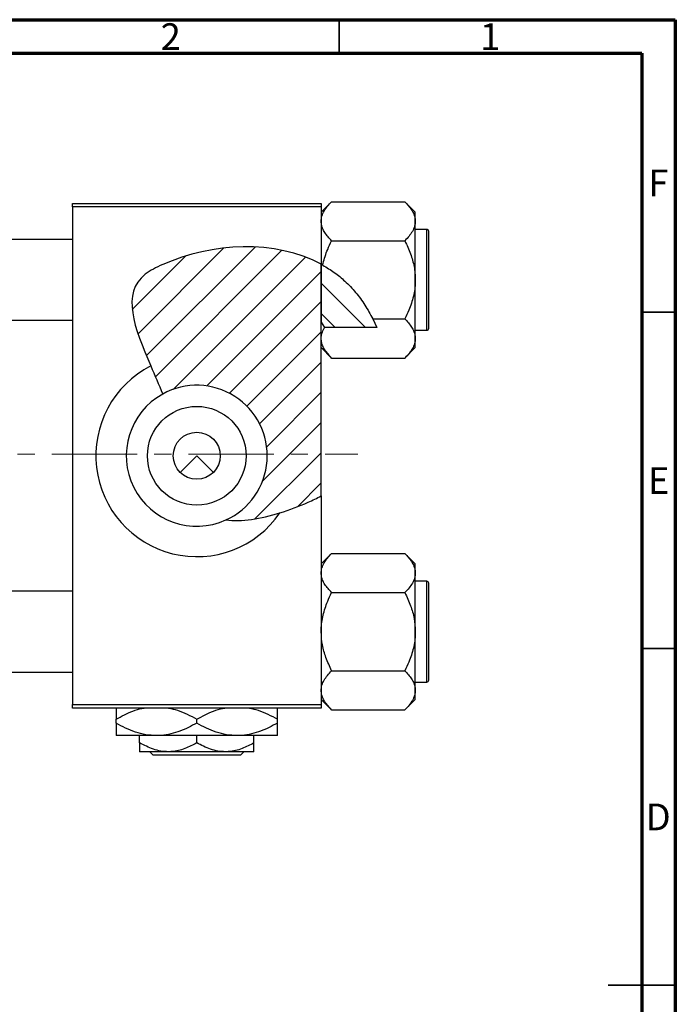
# Model space of a CAD drawing. Units: millimetres. Extents: x 15 to 461, y -1 to 292.
# Drawn here: x 318 to 415, y 146 to 292 of the extents above; entities that cross this region are included whole.
import ezdxf

# ---------------------------------------------------------------- set-up
doc = ezdxf.new("R2010")
doc.units = ezdxf.units.MM
doc.linetypes.add('CENTERX2', pattern=[20.319999999999997, 12.7, -2.54, 2.54, -2.54])
doc.styles.add('SLDTEXTSTYLE0', font='TXT', dxfattribs={"width": 0.75})

msp = doc.modelspace()

# ---------------------------------------------------------------- hatches: boundary and pattern name
at = {"linetype": 'Continuous', "lineweight": 18}
h = msp.add_hatch(dxfattribs=at)
h.set_pattern_fill('ANSI31', style=0)
h.set_pattern_definition([(45, (0, 0), (-2.245064030267288, 2.245064030267288), [])])
edge = h.paths.add_edge_path(flags=0)
edge.add_line((362.3390831706623, 221.2038651985747), (362.3390831511381, 255.6404416483558))
edge.add_spline(control_points=[(362.3390831511381, 255.6404416483559), (355.4819547512685, 259.3559834700397), (344.9541809759865, 258.7752099241159), (331.045780910605, 251.7633422779988), (335.7928712767431, 243.7173060929118), (338.7706769370412, 236.3490412741917)], knot_values=[0.7852270563439531, 0.7852270563439531, 0.7852270563439531, 0.7852270563439531, 0.9753520388206509, 0.9999999999999999, 1.155390982573816, 1.155390982573816, 1.155390982573816, 1.155390982573816], weights=[1, 1, 1, 1, 1, 1], degree=3, periodic=0)
edge.add_arc((343.8390831706558, 227.1761650485438), 10.48, -65.56884467352961, 118.9225267674669, ccw=False)
edge.add_spline(control_points=[(348.1736066100816, 217.6345558261396), (351.6302683248243, 217.1485274942813), (357.1448817898076, 218.7055068440442), (361.7112868906784, 220.8805539625696), (362.3390831706623, 221.2038651985747)], knot_values=[0.3348330769946419, 0.3348330769946419, 0.3348330769946419, 0.3348330769946419, 0.4311415056895317, 0.4471047180162325, 0.4471047180162325, 0.4471047180162325, 0.4471047180162325], weights=[1, 1, 1, 1, 1], degree=3, periodic=0)
h = msp.add_hatch(dxfattribs=at)
h.set_pattern_fill('ANSI31', angle=90, style=0)
h.set_pattern_definition([(135.0000000000002, (0, 0), (-2.245064030267281, -2.245064030267296), [])])
edge = h.paths.add_edge_path(flags=0)
edge.add_spline(control_points=[(370.6204235442862, 246.2383646421637), (369.5357420775795, 248.755312829882), (367.1031229670314, 252.4615323830147), (363.7255271322273, 254.8891956026705), (362.3390831511381, 255.6404416483559)], knot_values=[0.6842456847861516, 0.6842456847861516, 0.6842456847861516, 0.6842456847861516, 0.746785653144544, 0.7852270563439531, 0.7852270563439531, 0.7852270563439531, 0.7852270563439531], weights=[1, 1, 1, 1, 1], degree=3, periodic=0)
edge.add_line((362.3390831511381, 255.6404416483558), (362.3390831706559, 247.0296739622324))
edge.add_spline(control_points=[(362.3390831706557, 247.0296739622322), (362.5058349351344, 246.7631669718168), (362.6772146174558, 246.4995199064005), (362.8522290884383, 246.2383646616824)], knot_values=[0.0124413558043456, 0.0124413558043456, 0.0124413558043456, 0.0124413558043456, 0.0133899006165432, 0.0133899006165432, 0.0133899006165432, 0.0133899006165432], weights=[1, 1, 1, 1], degree=3, periodic=0)
edge.add_line((362.8522290884383, 246.2383646616824), (370.6204235442862, 246.2383646421637))

# ---------------------------------------------------------------- linework, layer by layer
at = {"color": 7, "linetype": 'Continuous', "lineweight": 70}
for p, q in [((15, 292), (415, 292)), ((415, 292), (415, 5)), ((20, 287), (410, 287)), ((410, 287), (410, 10))]:
    msp.add_line(p, q, dxfattribs=at)
at = {"color": 7, "linetype": 'Continuous', "lineweight": 35}
for p, q in [((365, 287), (365, 292)), ((410, 248.5), (415, 248.5)), ((410, 198.5), (415, 198.5)), ((415, 148.5), (405, 148.5)), ((410, 148.5), (415, 148.5))]:
    msp.add_line(p, q, dxfattribs=at)
at = {"color": 7, "linetype": 'Continuous', "lineweight": 25}
for p, q in [((363.8958679787, 264.9461650485), (362.3390831707, 263.3893802405)), ((363.8958679787, 264.9461650485), (374.7822983626, 264.9461650485)), ((376.3390831707, 263.3893802405), (374.7822983626, 264.9461650485)), ((325.3390831707, 264.6761650485), (362.3390831707, 264.6761650485)), ((325.3390831707, 264.1761650485), (325.3390831707, 264.6761650485)), ((362.3390831707, 264.1761650485), (325.3390831707, 264.1761650485)), ((325.3390831707, 264.1761650485), (325.3390831707, 190.1761650485)), ((362.3390831707, 264.6761650485), (362.3390831707, 264.1761650485)), ((362.3390831707, 264.1761650485), (362.3390831511, 255.6404416484)), ((376.3390831707, 262.0411650485), (376.3390831707, 263.3893802405)), ((376.3390831707, 253.3261650485), (376.3390831707, 262.0411650485)), ((378.0390831707, 260.8261650485), (376.3390831707, 260.8261650485)), ((325.3390831707, 259.3261650485), (267.3390831707, 259.3261650485)), ((363.8958679787, 259.1361650485), (374.7822983626, 259.1361650485)), ((378.3390831707, 246.1261650485), (378.3390831707, 260.5261650485)), ((362.5735689662, 255.511192652), (362.3390831707, 255.6404416378)), ((362.3390831511, 255.6404416484), (362.3390831707, 247.0296739622)), ((362.3390831707, 221.2038651986), (362.3390831511, 255.6404416484)), ((376.3390831707, 244.6111650485), (376.3390831707, 253.3261650485)), ((370.0235406939, 247.516165029), (374.7822983626, 247.5161650485)), ((370.0235406939, 247.516165029), (370.6204235443, 246.2383646422)), ((267.3390831707, 247.3261650485), (325.3390831707, 247.3261650485)), ((362.3390831707, 247.0296739622), (362.8522290884, 246.2383646617)), ((370.6204235443, 246.2383646422), (362.8522290884, 246.2383646617)), ((376.3390831707, 245.8261650485), (378.0390831707, 245.8261650485)), ((376.3390831707, 243.2629498566), (376.3390831707, 244.6111650485)), ((362.3390831707, 243.2629498566), (363.8958679787, 241.7061650485)), ((374.7822983626, 241.7061650485), (376.3390831707, 243.2629498566)), ((363.8958679787, 241.7061650485), (374.7822983626, 241.7061650485)), ((341.3642094365, 224.7012913144), (343.8390831707, 227.1761650485)), ((343.8390831707, 227.1761650485), (346.3139569048, 224.7012913144)), ((362.3390831707, 221.2038651986), (362.3390831707, 190.1761650485)), ((363.8958679787, 212.6461650485), (362.3390831707, 211.0893802405)), ((363.8958679787, 212.6461650485), (374.7822983626, 212.6461650485)), ((376.3390831707, 211.0893802405), (374.7822983626, 212.6461650485)), ((376.3390831707, 209.7411650485), (376.3390831707, 211.0893802405)), ((376.3390831707, 201.0261650485), (376.3390831707, 209.7411650485)), ((378.0390831707, 208.5261650485), (376.3390831707, 208.5261650485)), ((378.3390831707, 193.8261650485), (378.3390831707, 208.2261650485)), ((325.3390831707, 207.0261650485), (267.3390831707, 207.0261650485)), ((363.8958679787, 206.8361650485), (374.7822983626, 206.8361650485)), ((376.3390831707, 192.3111650485), (376.3390831707, 201.0261650485)), ((267.3390831707, 195.0261650485), (325.3390831707, 195.0261650485)), ((363.8958679787, 195.2161650485), (374.7822983626, 195.2161650485)), ((376.3390831707, 193.5261650485), (378.0390831707, 193.5261650485)), ((376.3390831707, 190.9629498566), (376.3390831707, 192.3111650485)), ((362.3390831707, 190.9629498566), (363.8958679787, 189.4061650485)), ((374.7822983626, 189.4061650485), (376.3390831707, 190.9629498566)), ((325.3390831707, 190.1761650485), (362.3390831707, 190.1761650485)), ((325.3390831707, 189.6761650485), (325.3390831707, 190.1761650485)), ((362.3390831707, 189.6761650485), (325.3390831707, 189.6761650485)), ((362.3390831707, 190.1761650485), (362.3390831707, 189.6761650485)), ((363.8958679787, 189.4061650485), (374.7822983626, 189.4061650485)), ((331.8390831707, 187.4325715091), (331.8390831707, 188.019758588)), ((343.8390831707, 187.4325715091), (343.8390831707, 188.019758588)), ((355.8390831707, 187.4325715091), (355.8390831707, 188.019758588)), ((337.8390831707, 185.5761650485), (331.8390831707, 185.5761650485)), ((335.3390831707, 184.4911196248), (335.3390831707, 185.5761650485)), ((349.8390831707, 185.5761650485), (337.8390831707, 185.5761650485)), ((343.8390831707, 184.4911196248), (343.8390831707, 185.5761650485)), ((355.8390831707, 185.5761650485), (349.8390831707, 185.5761650485)), ((352.3390831707, 184.4911196248), (352.3390831707, 185.5761650485)), ((339.5890831707, 183.1761650485), (335.3390831707, 183.1761650485)), ((337.3583424722, 182.6761650485), (336.8569631488, 183.1761650485)), ((348.0890831707, 183.1761650485), (339.5890831707, 183.1761650485)), ((352.3390831707, 183.1761650485), (348.0890831707, 183.1761650485)), ((350.8212031925, 183.1761650485), (350.3198238691, 182.6761650485)), ((350.3198238691, 182.6761650485), (337.3583424722, 182.6761650485))]:
    msp.add_line(p, q, dxfattribs=at)
at = {"color": 8, "linetype": 'Continuous', "lineweight": 25}
for p, q in [((378.0390831707, 245.8261650485), (378.0390831707, 260.8261650485)), ((378.0390831707, 193.5261650485), (378.0390831707, 208.5261650485))]:
    msp.add_line(p, q, dxfattribs=at)
at = {"color": 7, "linetype": 'CENTERX2', "lineweight": 18}
msp.add_line((220.6774579305, 227.4261650485), (367.7961871284, 227.4261650485), dxfattribs=at)
at = {"color": 7, "linetype": 'Continuous', "lineweight": 25}
for radius in [7.339999999999947, 3.5]:
    msp.add_circle((343.8390831707, 227.1761650485), radius, dxfattribs=at)
for centre, radius, start, end in [((378.0390831707, 260.5261650485), 0.3000000000000114, 0, 90), ((378.0390831707, 246.1261650485), 0.2999999999999829, 270, 0), ((343.8390831707, 227.1761650485), 15.00000000000004, 117.126590254, 325.5365796023), ((343.8390831707, 227.1761650485), 10.48000000000001, 294.4311553265, 118.9225267675), ((343.8390831707, 227.1761650485), 10.48000000000001, 118.9225267675, 294.4311553265), ((378.0390831707, 208.2261650485), 0.2999999999999829, 0, 90), ((378.0390831707, 193.8261650485), 0.3000000000000114, 270, 0)]:
    msp.add_arc(centre, radius, start, end, dxfattribs=at)
for points, knots in [([(362.3390831706559, 262.0411650485438), (362.3612819551564, 262.2937721307341), (362.4061427712942, 262.8042577327281), (362.7530719020186, 263.5472930358692), (363.2484771723874, 264.2657537725354), (363.6794130685265, 264.7186697548439), (363.8958679786807, 264.9461650485438)], [0, 0, 0, 0, 0.2495764276467892, 0.5043610488117489, 0.7510453744754443, 1, 1, 1, 1]), ([(374.7822983626311, 264.9461650485438), (375.1483328697155, 264.5482255034197), (375.7027060254291, 263.9455309564743), (376.1508174086219, 263.082462658191), (376.3185881752146, 262.5124221578056), (376.3337901198279, 262.1628722155208), (376.3390831706559, 262.0411650485438)], [0, 0, 0, 0, 0.4320436111191004, 0.6543464494912007, 0.8796494883878749, 1, 1, 1, 1]), ([(363.8958679786807, 259.1361650485438), (363.5298334715963, 259.5341045936679), (362.9754603158827, 260.1367991406133), (362.52734893269, 260.9998674388966), (362.3595781660973, 261.569907939282), (362.3443762214839, 261.9194578815668), (362.3390831706559, 262.0411650485438)], [0, 0, 0, 0, 0.432043611119099, 0.6543464494911987, 0.8796494883878733, 1, 1, 1, 1]), ([(376.3390831706559, 262.0411650485438), (376.3168843861554, 261.7885579663536), (376.2720235700176, 261.2780723643596), (375.9250944392932, 260.5350370612184), (375.4296891689244, 259.8165763245522), (374.9987532727853, 259.3636603422437), (374.7822983626311, 259.1361650485438)], [0, 0, 0, 0, 0.2495764276467891, 0.5043610488117487, 0.7510453744754443, 0.9999999999999999, 0.9999999999999999, 0.9999999999999999, 0.9999999999999999]), ([(362.3390831511381, 255.6404416483559), (355.4819547512685, 259.3559834700397), (344.9541809759866, 258.7752099241159), (332.1671572816807, 252.3286799630311), (334.5353706573122, 246.2574805966149), (336.9997132489515, 240.5261844895066)], [0.7852270563439531, 0.7852270563439531, 0.7852270563439531, 0.7852270563439531, 0.9753520388206509, 0.9999999999999999, 1.125546206873701, 1.125546206873701, 1.125546206873701, 1.125546206873701]), ([(362.5735689661619, 255.5111926519715), (362.5921734872464, 255.5957584978622), (362.7668474785133, 256.3897296922559), (363.175004894439, 257.6206821201338), (363.6914582549917, 258.7064309514266), (363.8958679786807, 259.1361650485438)], [0, 0, 0, 0, 0.0671861489291378, 0.6307968228793455, 1, 1, 1, 1]), ([(374.7822983626311, 259.1361650485438), (374.9371074812515, 258.8152491109622), (375.2472546863681, 258.1723206968912), (375.6279898313011, 257.2083176803826), (375.9353674941816, 256.2528333707146), (376.1602593774459, 255.3023551297861), (376.3102985004139, 254.3239884774087), (376.329459623926, 253.6597662437308), (376.3390831706559, 253.3261650485438)], [0, 0, 0, 0, 0.1760778318917178, 0.3527573048078961, 0.5118398544840937, 0.67180431194434, 0.8351659004482228, 1, 1, 1, 1]), ([(362.5735689661619, 255.5111926519715), (363.1539410110368, 255.1609863745568), (364.3174972781867, 254.4588769044688), (365.9628589737101, 253.1044725260357), (367.4957140592448, 251.4836407918391), (368.8929669495258, 249.5976134546001), (369.6446274738067, 248.2137651009921), (370.0235406939319, 247.5161650290286)], [0, 0, 0, 0, 0.1831798491940402, 0.367247291504532, 0.5743878094435168, 0.7854482436701857, 1, 1, 1, 1]), ([(376.3390831706559, 253.3261650485438), (376.3377886713435, 253.2086654665895), (376.32876223392, 252.3893505286511), (376.1019883988742, 250.8482891874536), (375.5038059260613, 249.0319440450406), (374.9868908364369, 247.9459830994618), (374.7822983626311, 247.5161650485438)], [0, 0, 0, 0, 0.0581237806725213, 0.4052923505119566, 0.7646176100441903, 1, 1, 1, 1]), ([(374.7822983626311, 247.5161650485438), (375.1483328697155, 247.1182255034197), (375.7027060254291, 246.5155309564743), (376.1508174086219, 245.652462658191), (376.3185881752146, 245.0824221578056), (376.3337901198279, 244.7328722155208), (376.3390831706559, 244.6111650485438)], [0, 0, 0, 0, 0.4320436111190994, 0.6543464494911989, 0.8796494883878733, 1, 1, 1, 1]), ([(362.3390831706559, 244.6111650485438), (362.361389452053, 244.863705480743), (362.4064675052433, 245.374056391894), (362.6568769880191, 245.9136508653809), (362.82875279824, 246.1993424279976), (362.8522290884383, 246.2383646616824)], [0, 0, 0, 0, 0.4582182962165278, 0.92599875173938, 0.9999999999999999, 0.9999999999999999, 0.9999999999999999, 0.9999999999999999]), ([(363.8958679786807, 241.7061650485438), (363.5298334715963, 242.1041045936679), (362.9754603158827, 242.7067991406133), (362.52734893269, 243.5698674388966), (362.3595781660973, 244.1399079392821), (362.3443762214839, 244.4894578815668), (362.3390831706559, 244.6111650485438)], [0, 0, 0, 0, 0.4320436111190998, 0.6543464494912001, 0.8796494883878747, 1, 1, 1, 1]), ([(376.3390831706559, 244.6111650485438), (376.3168843861554, 244.3585579663535), (376.2720235700176, 243.8480723643596), (375.9250944392932, 243.1050370612184), (375.4296891689244, 242.3865763245522), (374.9987532727853, 241.9336603422437), (374.7822983626311, 241.7061650485438)], [0, 0, 0, 0, 0.2495764276467888, 0.5043610488117481, 0.7510453744754446, 1, 1, 1, 1]), ([(356.2063976795014, 218.6879654844842), (357.6309589796267, 219.1327835254776), (359.7578810078434, 219.9501174938558), (361.7112868906785, 220.8805539625696), (362.3390831706623, 221.2038651985746)], [0.3990774231962221, 0.3990774231962221, 0.3990774231962221, 0.3990774231962221, 0.4311415056895317, 0.4471047180162325, 0.4471047180162325, 0.4471047180162325, 0.4471047180162325]), ([(362.3390831706559, 209.7411650485438), (362.3612819551564, 209.9937721307341), (362.4061427712942, 210.504257732728), (362.7530719020186, 211.2472930358693), (363.2484771723874, 211.9657537725355), (363.6794130685265, 212.4186697548439), (363.8958679786807, 212.6461650485438)], [0, 0, 0, 0, 0.2495764276467892, 0.5043610488117489, 0.7510453744754443, 1, 1, 1, 1]), ([(374.7822983626311, 212.6461650485438), (375.1483328697155, 212.2482255034197), (375.7027060254291, 211.6455309564743), (376.1508174086219, 210.782462658191), (376.3185881752146, 210.2124221578056), (376.3337901198279, 209.8628722155208), (376.3390831706559, 209.7411650485438)], [0, 0, 0, 0, 0.4320436111191004, 0.6543464494912007, 0.8796494883878749, 1, 1, 1, 1]), ([(363.8958679786807, 206.8361650485438), (363.5298334715963, 207.2341045936679), (362.9754603158827, 207.8367991406134), (362.52734893269, 208.6998674388966), (362.3595781660973, 209.269907939282), (362.3443762214839, 209.6194578815668), (362.3390831706559, 209.7411650485438)], [0, 0, 0, 0, 0.432043611119099, 0.6543464494911987, 0.8796494883878733, 1, 1, 1, 1]), ([(376.3390831706559, 209.7411650485438), (376.3168843861554, 209.4885579663535), (376.2720235700176, 208.9780723643596), (375.9250944392932, 208.2350370612184), (375.4296891689244, 207.5165763245522), (374.9987532727853, 207.0636603422437), (374.7822983626311, 206.8361650485438)], [0, 0, 0, 0, 0.2495764276467891, 0.5043610488117487, 0.7510453744754443, 0.9999999999999999, 0.9999999999999999, 0.9999999999999999, 0.9999999999999999]), ([(362.3390831706559, 201.0261650485438), (362.3403776699683, 201.1436646304982), (362.3494041073918, 201.9629795684365), (362.5761779424377, 203.5040409096341), (363.1743604152505, 205.320386052047), (363.6912755048749, 206.4063469976258), (363.8958679786807, 206.8361650485438)], [0, 0, 0, 0, 0.0581237806725208, 0.4052923505119559, 0.76461761004419, 1, 1, 1, 1]), ([(374.7822983626311, 206.8361650485438), (375.0820460948763, 206.1886264926949), (375.6528238183411, 204.9555876970561), (376.2218278187483, 202.9992700915464), (376.2996369253201, 201.6899435826014), (376.3390831706559, 201.0261650485438)], [0, 0, 0, 0, 0.3528678512837001, 0.6719287159605555, 1, 1, 1, 1]), ([(363.8958679786807, 195.2161650485438), (363.5961202464355, 195.8637036043927), (363.0253425229707, 197.0967424000315), (362.4563385225636, 199.0530600055412), (362.3785294159917, 200.3623865144862), (362.3390831706559, 201.0261650485438)], [0, 0, 0, 0, 0.3528678512836995, 0.6719287159605554, 1, 1, 1, 1]), ([(376.3390831706559, 201.0261650485438), (376.3377886713435, 200.9086654665895), (376.32876223392, 200.0893505286512), (376.1019883988742, 198.5482891874535), (375.5038059260613, 196.7319440450406), (374.9868908364369, 195.6459830994619), (374.7822983626311, 195.2161650485438)], [0, 0, 0, 0, 0.0581237806725213, 0.4052923505119566, 0.7646176100441903, 1, 1, 1, 1]), ([(362.3390831706559, 192.3111650485438), (362.3612819551564, 192.5637721307341), (362.4061427712942, 193.0742577327281), (362.7530719020186, 193.8172930358693), (363.2484771723874, 194.5357537725355), (363.6794130685265, 194.9886697548439), (363.8958679786807, 195.2161650485438)], [0, 0, 0, 0, 0.2495764276467895, 0.5043610488117493, 0.7510453744754446, 1, 1, 1, 1]), ([(374.7822983626311, 195.2161650485438), (375.1483328697155, 194.8182255034197), (375.7027060254291, 194.2155309564743), (376.1508174086219, 193.352462658191), (376.3185881752146, 192.7824221578056), (376.3337901198279, 192.4328722155208), (376.3390831706559, 192.3111650485438)], [0, 0, 0, 0, 0.4320436111190994, 0.6543464494911989, 0.8796494883878733, 1, 1, 1, 1]), ([(363.8958679786807, 189.4061650485438), (363.5298334715963, 189.8041045936679), (362.9754603158827, 190.4067991406134), (362.52734893269, 191.2698674388966), (362.3595781660973, 191.8399079392821), (362.3443762214839, 192.1894578815668), (362.3390831706559, 192.3111650485438)], [0, 0, 0, 0, 0.4320436111190998, 0.6543464494912001, 0.8796494883878747, 1, 1, 1, 1]), ([(376.3390831706559, 192.3111650485438), (376.3168843861554, 192.0585579663535), (376.2720235700176, 191.5480723643596), (375.9250944392932, 190.8050370612184), (375.4296891689244, 190.0865763245522), (374.9987532727853, 189.6336603422437), (374.7822983626311, 189.4061650485438)], [0, 0, 0, 0, 0.2495764276467888, 0.5043610488117481, 0.7510453744754446, 1, 1, 1, 1]), ([(331.8390831706559, 188.0197585879928), (332.661922892486, 188.448276949171), (333.9081449263899, 189.097284294666), (335.3403156172895, 189.5745649899224), (335.9150478236208, 189.6593365043909), (336.0291416483091, 189.6761650485438)], [0, 0, 0, 0, 0.6090200620035239, 0.9223840320569857, 1, 1, 1, 1]), ([(331.8390831706559, 189.6761650485438), (331.8390831706559, 189.6407844307026), (331.8390831706559, 189.5129109361496), (331.8390831706559, 188.8828715748257), (331.8390831706559, 188.2640365787776), (331.8390831706559, 188.0197585879928)], [0, 0, 0, 0, 0.1879994248618319, 0.6794721205531697, 1, 1, 1, 1]), ([(339.6580815596125, 189.6761650485438), (340.0939338046709, 189.5783193921156), (341.0360647134662, 189.366817860903), (342.4331338449151, 188.7869956834609), (343.3690044674139, 188.2762840632099), (343.8390831706559, 188.0197585879928)], [0, 0, 0, 0, 0.2999528966734467, 0.6483731547620942, 1, 1, 1, 1]), ([(343.8390831706559, 188.0197585879928), (344.661922892486, 188.448276949171), (345.9081449263899, 189.097284294666), (347.3403156172895, 189.5745649899224), (347.9150478236208, 189.6593365043909), (348.0291416483091, 189.6761650485438)], [0, 0, 0, 0, 0.6090200620035228, 0.9223840320569863, 1, 1, 1, 1]), ([(351.6580815596125, 189.6761650485438), (352.0939338046709, 189.5783193921156), (353.0360647134662, 189.366817860903), (354.4331338449152, 188.7869956834609), (355.3690044674139, 188.2762840632099), (355.839083170656, 188.0197585879928)], [0, 0, 0, 0, 0.2999528966734487, 0.6483731547620938, 0.9999999999999999, 0.9999999999999999, 0.9999999999999999, 0.9999999999999999]), ([(355.839083170656, 188.0197585879928), (355.839083170656, 188.3423729355793), (355.839083170656, 188.9988245362952), (355.839083170656, 189.5760138190232), (355.839083170656, 189.6611925354443), (355.839083170656, 189.6761650485438)], [0, 0, 0, 0, 0.4433663523993224, 0.9021562553353522, 1, 1, 1, 1]), ([(337.8390831706559, 185.5761650485438), (337.3173464815619, 185.6026363432281), (336.262985399713, 185.6561313407711), (334.7283161583408, 186.0698319994848), (333.2444051415141, 186.6605840007981), (332.3089521179954, 187.1744577348818), (331.8390831706559, 187.4325715090948)], [0, 0, 0, 0, 0.2495768535213327, 0.504361925821457, 0.7510458202383331, 0.9999999999999999, 0.9999999999999999, 0.9999999999999999, 0.9999999999999999]), ([(331.8390831706559, 187.4325715090948), (331.8390831706559, 187.1045071470015), (331.8390831706559, 186.4369659255862), (331.8390831706559, 185.7297127748348), (331.8390831706559, 185.6278522611774), (331.8390831706559, 185.5761650485438)], [0, 0, 0, 0, 0.322497622093916, 0.6562140891574934, 1, 1, 1, 1]), ([(343.8390831706559, 187.4325715090948), (343.017176045847, 186.9960888429058), (341.7723664655786, 186.335019254758), (339.9897789248243, 185.8006635088698), (338.8124156987594, 185.6006042355354), (338.0904553757813, 185.5824766965656), (337.8390831706559, 185.5761650485438)], [0, 0, 0, 0, 0.4320441304764102, 0.6543472571074034, 0.8796505993152971, 1, 1, 1, 1]), ([(349.839083170656, 185.5761650485438), (349.3173464815619, 185.6026363432281), (348.2629853997129, 185.6561313407711), (346.7283161583408, 186.0698319994848), (345.2444051415141, 186.6605840007981), (344.3089521179954, 187.1744577348818), (343.8390831706559, 187.4325715090948)], [0, 0, 0, 0, 0.2495768535213329, 0.5043619258214579, 0.7510458202383338, 1, 1, 1, 1]), ([(355.839083170656, 187.4325715090948), (355.017176045847, 186.9960888429058), (353.7723664655786, 186.335019254758), (351.9897789248243, 185.8006635088698), (350.8124156987594, 185.6006042355354), (350.0904553757813, 185.5824766965656), (349.839083170656, 185.5761650485438)], [0, 0, 0, 0, 0.4320441304764103, 0.6543472571074035, 0.8796505993152988, 1, 1, 1, 1]), ([(355.839083170656, 185.5761650485438), (355.839083170656, 185.5769244841099), (355.839083170656, 185.5843019738128), (355.839083170656, 185.836848198656), (355.839083170656, 186.5575093166457), (355.839083170656, 187.1849116575526), (355.839083170656, 187.4325715090948)], [0, 0, 0, 0, 0.0405778104788576, 0.3941906230675531, 0.7608637224128542, 1, 1, 1, 1]), ([(339.5890831706559, 183.1761650485438), (339.2197284458823, 183.1954379465302), (338.4733112812626, 183.2343859304169), (337.0224668165024, 183.6137609189738), (336.0085295950967, 184.1422124401249), (335.3390831706559, 184.4911196247674)], [0, 0, 0, 0, 0.2497057580813432, 0.5046223899004508, 1, 1, 1, 1]), ([(335.3390831706559, 184.4911196247674), (335.3390831706559, 184.2475040995434), (335.3390831706559, 183.7696580215579), (335.3390831706559, 183.2796285072231), (335.3390831706559, 183.210981401844), (335.3390831706559, 183.1761650485438)], [0, 0, 0, 0, 0.3388723645390126, 0.6646901103026058, 1, 1, 1, 1]), ([(343.8390831706559, 184.4911196247674), (343.2571677533728, 184.1839585714468), (342.0734405197976, 183.5591342531516), (340.6058652007896, 183.2032455991077), (339.7670732863539, 183.1809055634085), (339.5890831706559, 183.1761650485438)], [0, 0, 0, 0, 0.4323846487392508, 0.8795530568379597, 1, 1, 1, 1]), ([(348.0890831706559, 183.1761650485438), (347.7197284458823, 183.1954379465301), (346.9733112812626, 183.2343859304169), (345.5224668165024, 183.6137609189738), (344.5085295950967, 184.1422124401249), (343.8390831706559, 184.4911196247674)], [0, 0, 0, 0, 0.2497057580813448, 0.5046223899004497, 1, 1, 1, 1]), ([(352.3390831706559, 184.4911196247674), (351.7571677533728, 184.1839585714467), (350.5734405197976, 183.5591342531516), (349.1058652007896, 183.2032455991077), (348.2670732863539, 183.1809055634085), (348.0890831706559, 183.1761650485438)], [0, 0, 0, 0, 0.432384648739249, 0.8795530568379594, 1, 1, 1, 1]), ([(352.3390831706559, 183.1761650485438), (352.3390831706559, 183.1769730174544), (352.339083170656, 183.1834538748299), (352.3390831706559, 183.3689044945201), (352.339083170656, 183.876457587452), (352.339083170656, 184.3168416915941), (352.3390831706559, 184.4911196247674)], [0, 0, 0, 0, 0.0498563691383171, 0.3999064981623694, 0.7625185509028867, 1, 1, 1, 1])]:
    msp.add_open_spline(points, degree=3, knots=knots, dxfattribs=at)
for points in [[(336.9997132489515, 240.5261844895066), (337.58553542333, 239.1637439104801), (338.1987522311278, 237.7642084040429), (338.7706769370412, 236.3490412741917)], [(348.1736066100817, 217.6345558261396), (350.4794377290506, 217.3103414989118), (353.3521133141302, 217.7967176457772), (356.2063976795014, 218.6879654844842)]]:
    msp.add_open_spline(points, degree=3, dxfattribs=at)

# ---------------------------------------------------------------- texts
at = {"color": 7, "linetype": 'Continuous', "lineweight": 0, "char_height": 3.96875, "attachment_point": 2, "style": 'SLDTEXTSTYLE0'}
for s, insert in [('2', (339.9600369465, 291.4684928376)), ('1', (387.4600369465, 291.4684928376)), ('F', (412.4577402091, 269.7184928376)), ('E', (412.5078089051, 225.4684928376)), ('D', (412.4526872821, 175.4684928376))]:
    msp.add_mtext(s, dxfattribs=dict(at, insert=insert))

doc.saveas('drawing.dxf')
